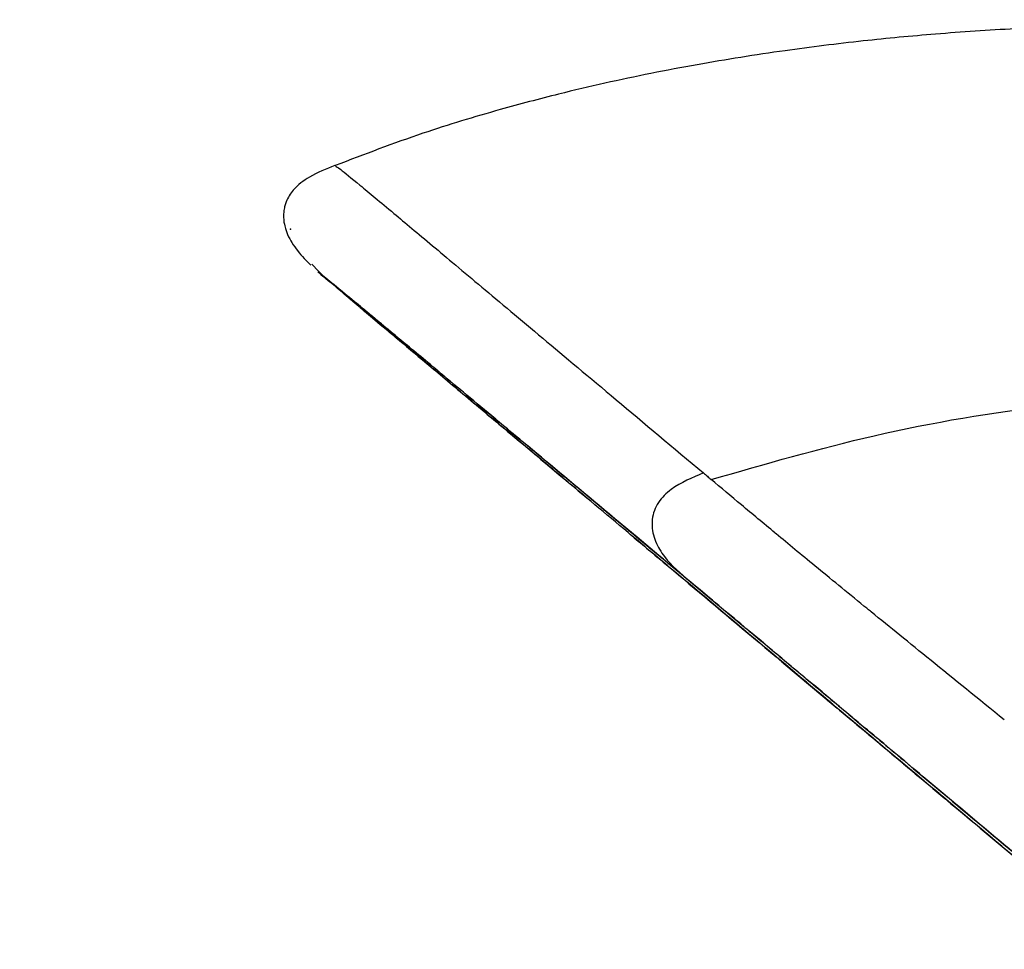
# Model space of a CAD drawing. Units: millimetres. Extents: x 0 to 297, y 0 to 210.
# Drawn here: x 23 to 26, y 122 to 125 of the extents above; entities that cross this region are included whole.
import ezdxf

# ---------------------------------------------------------------- set-up
doc = ezdxf.new("R2010")
doc.units = ezdxf.units.MM
doc.header["$PDSIZE"] = -1
doc.linetypes.add('SLD-Solid', pattern=[0])
doc.layers.add('DEFAULT', color=179, linetype='SLD-Solid')
doc.styles.add('SLDTEXTSTYLE2', font='GOTHIC.TTF', dxfattribs={"width": 0.913})
doc.dimstyles.new('SLDDIMSTYLE0', dxfattribs={"dimtxt": 3.5, "dimasz": 3.302, "dimexe": 0, "dimexo": 0.0625, "dimgap": 0.875, "dimtad": 1, "dimdec": 0, "dimlfac": 20, "dimrnd": 1e-09, "dimzin": 12, "dimdsep": 46, "dimtxsty": 'SLDTEXTSTYLE2', "dimsah": 1, "dimcen": 0.09, "dimadec": 0, "dimazin": 3, "dimtfac": 1, "dimtdec": 0, "dimtmove": 0, "dimatfit": 0, "dimfxl": 0, "dimfrac": 2, "dimtolj": 1, "dimtzin": 12, "dimarcsym": 0})

# ---------------------------------------------------------------- blocks, each defined once
blk = doc.blocks.new('_D')
at = {"layer": 'DEFAULT'}
for p, q in [((23.8935, 125.0432), (23.8935, 178.2141)), ((57.8704, 125.0432), (57.8704, 178.2141)), ((23.8935, 177.2141), (17.5435, 177.2141)), ((23.8935, 177.2141), (57.8704, 177.2141)), ((57.8704, 177.2141), (64.2204, 177.2141))]:
    blk.add_line(p, q, dxfattribs=at)
for points in [[(23.8935, 177.2141), (20.5915, 177.7221), (20.5915, 176.7061)], [(57.8704, 177.2141), (61.1724, 176.7061), (61.1724, 177.7221)]]:
    blk.add_solid(points, dxfattribs=at)
at = {"layer": 'DEFAULT', "char_height": 3.5, "attachment_point": 1, "style": 'SLDTEXTSTYLE2'}
for s, insert in [('680', (36.4356, 181.6873)), ('Outer width', (26.9953, 176.1311))]:
    blk.add_mtext(s, dxfattribs=dict(at, insert=insert))

msp = doc.modelspace()

# ---------------------------------------------------------------- linework, layer by layer
at = {"color": 7, "linetype": 'SLD-Solid', "lineweight": 25}
for p, q in [((24.0029015, 124.1966171), (24.0030115, 124.1965437)), ((23.9620759, 123.9406199), (23.9455416, 123.9577017)), ((23.9724096, 123.9302178), (23.9794691, 123.9245053)), ((24.002885, 123.902955), (23.9783065, 123.9238519)), ((24.004571, 123.901531), (24.002885, 123.902955)), ((24.1702025, 123.762173), (24.0926126, 123.8273972)), ((24.1056719, 123.8202074), (24.1086994, 123.8176915)), ((24.8574428, 123.1926157), (24.9983667, 123.0747307)), ((24.9983667, 123.0747307), (25.0000231, 123.0733446)), ((25.0949838, 122.9855862), (25.2247609, 122.8766451)), ((25.1848547, 122.9185992), (25.1910652, 122.9133969)), ((25.4098601, 122.7300511), (25.4944098, 122.6591724))]:
    msp.add_line(p, q, dxfattribs=at)
at = {"color": 8, "linetype": 'SLD-Solid', "lineweight": 25}
for p, q in [((23.9714063, 123.9309806), (23.9620759, 123.9406199)), ((25.2142215, 122.8855036), (25.0949929, 122.9855972)), ((25.4137819, 122.7179792), (25.2353111, 122.8677993))]:
    msp.add_line(p, q, dxfattribs=at)
at = {"color": 7, "linetype": 'SLD-Solid', "lineweight": 25}
for points, knots in [([(26.7268078, 124.5089569), (26.6120571, 124.5177092), (26.3983258, 124.534011), (26.1054271, 124.5414689), (25.8619272, 124.5394752), (25.6546332, 124.5313605), (25.4684857, 124.5189132), (25.281483, 124.5011483), (25.0857903, 124.4767742), (24.9157781, 124.4496748), (24.7710298, 124.42226), (24.6583672, 124.39839), (24.5366297, 124.3697533), (24.3886556, 124.3304888), (24.2060864, 124.275508), (24.0734789, 124.2248844), (24.0025398, 124.1978031)], [0, 0, 0, 0, 0.111084844, 0.206903348, 0.287518167, 0.35448449, 0.424311995, 0.48874936, 0.559982702, 0.643140277, 0.688065818, 0.733139305, 0.778569833, 0.836060957, 0.912300045, 1, 1, 1, 1]), ([(24.0014535, 124.198003), (23.9804496, 124.1894958), (23.9438006, 124.174652), (23.9023065, 124.1440459), (23.8854554, 124.1168554), (23.8803154, 124.101549), (23.8778108, 124.0912584), (23.8765769, 124.0808682), (23.8765661, 124.0648323), (23.880098, 124.0465843), (23.8871856, 124.0270421), (23.897718, 124.0080518), (23.9118976, 123.9888153), (23.92685, 123.9715325), (23.9379008, 123.960782), (23.9432989, 123.9555307)], [0, 0, 0, 0, 0.056790388, 0.099091989, 0.126797003, 0.135168356, 0.139844254, 0.152453267, 0.172509383, 0.236352151, 0.332424145, 0.460915991, 0.621885823, 0.815300769, 1, 1, 1, 1]), ([(23.9604878, 123.9390822), (23.9627085, 123.9371388), (23.9662495, 123.9340398), (23.9831865, 123.9197062), (23.9895017, 123.9143617)], [0, 0, 0, 0, 0.627139866, 1, 1, 1, 1]), ([(23.9783065, 123.9238519), (23.9713393, 123.9299301), (23.9571383, 123.942319), (23.9672559, 123.9343017), (23.9724096, 123.9302178)], [0, 0, 0, 0, 0.490616778, 1, 1, 1, 1]), ([(23.9794691, 123.9245053), (23.9923131, 123.913999), (24.0176152, 123.893302), (24.0766197, 123.8443232), (24.1056719, 123.8202074)], [0, 0, 0, 0, 0.507627192, 1, 1, 1, 1]), ([(24.0926126, 123.8273972), (24.0734315, 123.8435325), (24.0332789, 123.8773089), (24.0144205, 123.8932205), (24.004571, 123.901531)], [0, 0, 0, 0, 0.477707267, 1, 1, 1, 1]), ([(24.9133215, 123.1457169), (24.8531365, 123.1960461), (24.7125709, 123.3135931), (24.5317297, 123.4646982), (24.3689906, 123.6005505), (24.2458973, 123.7031576), (24.1546018, 123.7791065), (24.0892042, 123.8333487), (24.0403892, 123.8735678), (24.0163608, 123.8931562), (24.0227203, 123.8874576), (24.0234712, 123.8867847)], [0, 0, 0, 0, 0.09431053, 0.220267603, 0.346272854, 0.472246611, 0.58431473, 0.696402149, 0.808475276, 0.977386335, 1, 1, 1, 1]), ([(24.0361041, 123.8753539), (24.0379974, 123.8737199), (24.0417911, 123.8704458), (24.057673, 123.8569834), (24.0899058, 123.8298022), (24.1439684, 123.784312), (24.2222264, 123.7185312), (24.3164571, 123.6393593), (24.4429856, 123.5330824), (24.5469651, 123.4457594), (24.6175953, 123.3864557), (24.6233602, 123.3816153)], [0, 0, 0, 0, 0.125109431, 0.250684041, 0.375489259, 0.499544403, 0.609764977, 0.720527997, 0.830950683, 0.986202088, 1, 1, 1, 1]), ([(25.9227801, 122.290777), (25.8562136, 122.3466545), (25.7244022, 122.4573003), (25.5310291, 122.6196269), (25.3395818, 122.7803405), (25.1520032, 122.9378104), (24.9660295, 123.0939388), (24.789632, 123.2420367), (24.6422339, 123.3657989), (24.5267684, 123.4627595), (24.4388726, 123.5365772), (24.359354, 123.6033692), (24.2887916, 123.6626504), (24.2277865, 123.7139168), (24.1762622, 123.7572346), (24.1354912, 123.7915388), (24.1067169, 123.8157828), (24.0893328, 123.8304705), (24.079439, 123.8388782), (24.0761775, 123.841688), (24.0743888, 123.843229)], [0, 0, 0, 0, 0.073010901, 0.144572345, 0.214720891, 0.287830174, 0.35762892, 0.429874487, 0.498506006, 0.54268107, 0.584575869, 0.624428406, 0.667038483, 0.708580514, 0.749461828, 0.796594651, 0.847567014, 0.894619736, 0.942206292, 1, 1, 1, 1]), ([(24.1086997, 123.8176912), (24.1394685, 123.7920996), (24.2002367, 123.7415563), (24.3253381, 123.6372428), (24.474926, 123.5123628), (24.6483504, 123.3674623), (24.7883072, 123.250428), (24.8574428, 123.1926157)], [0, 0, 0, 0, 0.210113205, 0.414972789, 0.614768297, 0.809704044, 1, 1, 1, 1]), ([(24.9181106, 123.4331989), (25.049516, 123.4712545), (25.3212891, 123.5499611), (25.7051426, 123.6143505), (26.0648017, 123.6437668), (26.3943351, 123.6460007), (26.6186487, 123.6233087), (26.7335671, 123.6116833)], [0, 0, 0, 0, 0.224977903, 0.465300345, 0.635040746, 0.813027133, 1, 1, 1, 1]), ([(24.8989023, 123.4492678), (24.8715839, 123.437943), (24.8306428, 123.4209709), (24.7922184, 123.3844724), (24.7787663, 123.3579719), (24.7734427, 123.3364006), (24.7736608, 123.314327), (24.7799006, 123.2859094), (24.8029506, 123.2401156), (24.8356475, 123.2116143), (24.8574428, 123.1926157)], [0, 0, 0, 0, 0.2501289126, 0.3748600414, 0.437428632, 0.4999108711, 0.5623255946, 0.625097232, 0.7500951189, 1, 1, 1, 1]), ([(24.8988993, 123.4492756), (24.9020934, 123.4466296), (24.9084814, 123.4413378), (24.9148791, 123.4359692), (24.9180778, 123.4332849)], [0, 0, 0, 0, 0.500020594, 1, 1, 1, 1]), ([(25.0730679, 123.3035447), (25.0453045, 123.3266413), (24.9897764, 123.3728356), (24.9419755, 123.4131406), (24.9180745, 123.4332937)], [0, 0, 0, 0, 0.499987913, 1, 1, 1, 1]), ([(24.7203293, 123.300196), (24.7470042, 123.2777984), (24.8380677, 123.2013367), (25.0832436, 122.9955028), (25.454843, 122.683547), (25.766754, 122.4217205), (25.9227461, 122.2907765)], [0, 0, 0, 0, 0.073655303, 0.25144669, 0.625635464, 1, 1, 1, 1]), ([(25.0761434, 123.3009917), (25.0756297, 123.3014181), (25.0746022, 123.3022709), (25.0735793, 123.3031201), (25.0730679, 123.3035447)], [0, 0, 0, 0, 0.499999666, 1, 1, 1, 1]), ([(25.2898595, 123.1253122), (25.2484059, 123.159184), (25.1654876, 123.2269367), (25.1059275, 123.2763045), (25.0761434, 123.3009917)], [0, 0, 0, 0, 0.499933475, 1, 1, 1, 1]), ([(25.1588338, 122.9402875), (25.1171507, 122.9751804), (25.0487935, 123.0324021), (24.9738421, 123.0950987), (24.9334975, 123.1288421), (24.9133215, 123.1457169)], [0, 0, 0, 0, 0.438580875, 0.719239037, 1, 1, 1, 1]), ([(25.3075335, 123.1109196), (25.3045536, 123.1133453), (25.298594, 123.1181967), (25.292771, 123.1229403), (25.2898595, 123.1253122)], [0, 0, 0, 0, 0.5000002393, 1, 1, 1, 1]), ([(25.6314767, 122.8480447), (25.5693331, 122.8984086), (25.4450298, 122.9991498), (25.3533696, 123.0736597), (25.3075335, 123.1109196)], [0, 0, 0, 0, 0.499934363, 1, 1, 1, 1]), ([(25.0000231, 123.0733446), (25.0284357, 123.0495673), (25.0811413, 123.0054601), (25.1521331, 122.9460038), (25.1848547, 122.9185992)], [0, 0, 0, 0, 0.539080061, 1, 1, 1, 1]), ([(25.9226842, 122.2999747), (25.849172, 122.3616298), (25.6999779, 122.4867599), (25.5108192, 122.645364), (25.3568155, 122.7744481), (25.2601443, 122.8554419), (25.1969053, 122.9084086), (25.1715175, 122.9296669), (25.1588138, 122.9403044)], [0, 0, 0, 0, 0.20772553, 0.421581941, 0.624019477, 0.831147295, 0.91550813, 1, 1, 1, 1]), ([(25.1910652, 122.9133969), (25.2235994, 122.8861419), (25.2867288, 122.833256), (25.3696655, 122.763741), (25.4098601, 122.7300511)], [0, 0, 0, 0, 0.515357122, 1, 1, 1, 1]), ([(25.9226884, 122.2907814), (25.8046737, 122.3898453), (25.6329838, 122.5339654), (25.4659892, 122.6741526), (25.4137819, 122.7179792)], [0, 0, 0, 0, 0.687371065, 1, 1, 1, 1]), ([(25.4944098, 122.6591724), (25.5589002, 122.6051006), (25.6912742, 122.4941118), (25.852403, 122.3589671), (25.9350327, 122.2896625)], [0, 0, 0, 0, 0.4871826587, 1, 1, 1, 1])]:
    msp.add_open_spline(points, degree=3, knots=knots, dxfattribs=at)
at = {"color": 8, "linetype": 'SLD-Solid', "lineweight": 25}
msp.add_open_spline([(24.0030115, 124.1965437), (24.0054067, 124.1953548), (24.0105152, 124.192819), (24.0573054, 124.1543749), (24.1335417, 124.0912086), (24.2348578, 124.0063613), (24.3545003, 123.9059781), (24.5031219, 123.7812759), (24.6796554, 123.6333322), (24.825822, 123.5106174), (24.8989052, 123.44926)], degree=3, knots=[0, 0, 0, 0, 0.128255317, 0.273548445, 0.418838435, 0.535075031, 0.651307997, 0.767538894, 0.883769555, 1, 1, 1, 1], dxfattribs=at)
at = {"layer": 'DEFAULT'}
msp.add_point((23.8935186, 124.0432277), dxfattribs=at)

# ---------------------------------------------------------------- dimensions: what is measured, and where the dimension line sits
dim = msp.add_linear_dim(base=(57.8703754, 171.6603671), p1=(23.8935186, 124.0432277), p2=(57.8703754, 124.0432277), dimstyle='SLDDIMSTYLE0', dxfattribs=at)
dim.commit()
dim.dimension.update_dxf_attribs({"geometry": '_D', "text_midpoint": (40.3147775, 171.6603671), "dimtype": 160})

doc.saveas('drawing.dxf')
